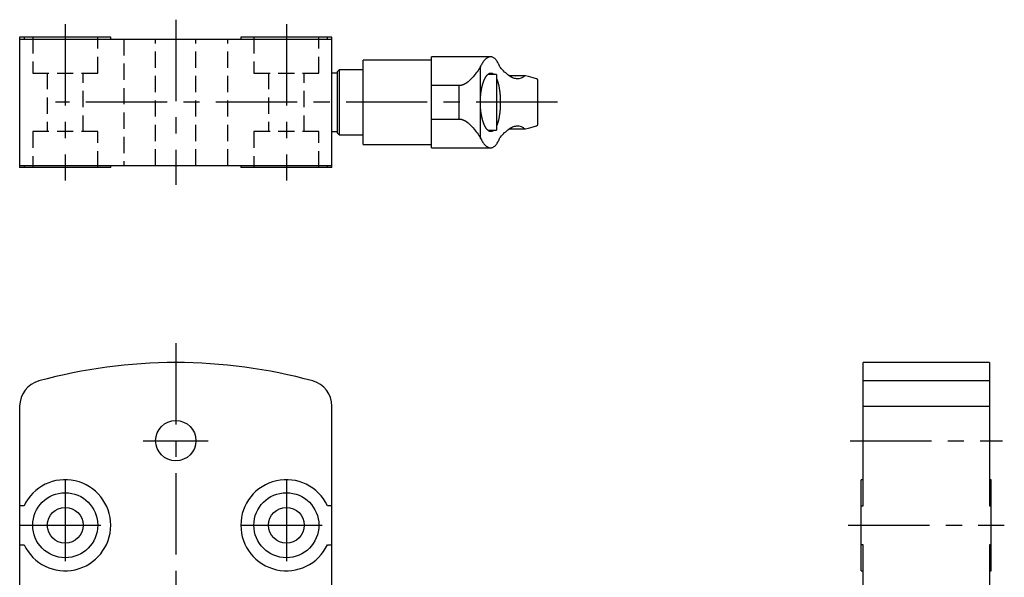
# Model space of a CAD drawing. Extents: x 1 to 248, y 0 to 214.
# Drawn here: x 96 to 248, y 128 to 214 of the extents above; entities that cross this region are included whole.
import ezdxf

# ---------------------------------------------------------------- set-up
doc = ezdxf.new("R2010")
doc.units = 0
doc.header["$LTSCALE"] = 10
doc.linetypes.add('CENTER', pattern=[2, 1.25, -0.25, 0.25, -0.25])
doc.linetypes.add('HIDDEN', pattern=[0.375, 0.25, -0.125])
doc.layers.get('0').update_dxf_attribs({"linetype": 'CONTINUOUS'})
doc.layers.add('1', color=1, linetype='CENTER')
doc.layers.add('2', color=2, linetype='HIDDEN')

msp = doc.modelspace()

# ---------------------------------------------------------------- linework, layer by layer
for p, q in [((110.31, 211.18), (96.31, 211.18)), ((96.31, 211.18), (96.31, 191.18)), ((96.31, 210.88), (144.31, 210.88)), ((96.99, 211.18), (96.99, 210.88)), ((110.31, 210.88), (110.31, 211.18)), ((130.31, 211.18), (130.31, 210.88)), ((144.31, 211.18), (130.31, 211.18)), ((143.64, 210.88), (143.64, 211.18)), ((144.31, 191.18), (144.31, 211.18)), ((159.61, 207.68), (149.11, 207.68)), ((149.11, 194.68), (149.11, 207.68)), ((168.71, 208.18), (159.61, 208.18)), ((159.61, 194.18), (159.61, 208.18)), ((145.41, 206.18), (145.11, 205.88)), ((145.11, 205.88), (145.11, 196.48)), ((149.11, 206.18), (145.41, 206.18)), ((145.41, 206.18), (145.41, 196.18)), ((167.17, 202.16), (167.17, 206.74)), ((145.11, 205.68), (144.31, 205.68)), ((169.61, 205.48), (168.3, 205.48)), ((169.61, 205.48), (169.61, 196.88)), ((174.04, 205.27), (171.57, 205.27)), ((175.98, 197.82), (175.98, 204.54)), ((163.9, 203.75), (159.61, 203.75)), ((163.9, 198.61), (163.9, 203.75)), ((167.17, 195.62), (167.17, 200.2)), ((159.61, 198.61), (163.9, 198.61)), ((168.3, 196.88), (169.61, 196.88)), ((171.57, 197.1), (174.04, 197.1)), ((144.31, 196.68), (145.11, 196.68)), ((145.11, 196.48), (145.41, 196.18)), ((145.41, 196.18), (149.11, 196.18)), ((149.11, 194.68), (159.61, 194.68)), ((159.61, 194.18), (168.71, 194.18)), ((96.31, 191.48), (144.31, 191.48)), ((110.31, 191.18), (96.31, 191.18)), ((96.99, 191.48), (96.99, 191.18)), ((110.31, 191.18), (110.31, 191.48)), ((130.31, 191.48), (130.31, 191.18)), ((144.31, 191.18), (130.31, 191.18)), ((143.64, 191.18), (143.64, 191.48)), ((245.38, 161.18), (225.98, 161.18)), ((225.98, 139.18), (225.98, 161.18)), ((245.38, 161.18), (245.38, 139.18)), ((245.38, 158.36), (225.98, 158.36)), ((96.31, 154.5), (96.31, 100.36)), ((144.31, 100.36), (144.31, 154.5)), ((225.98, 154.5), (245.38, 154.5)), ((225.98, 143.18), (225.68, 143.18)), ((225.68, 129.18), (225.68, 143.18)), ((245.68, 143.18), (245.38, 143.18)), ((245.68, 129.18), (245.68, 143.18)), ((96.99, 139.18), (96.31, 139.18)), ((144.31, 139.18), (143.64, 139.18)), ((225.68, 139.18), (225.98, 139.18)), ((245.38, 139.18), (245.68, 139.18)), ((96.31, 133.18), (96.99, 133.18)), ((143.64, 133.18), (144.31, 133.18)), ((225.98, 133.18), (225.68, 133.18)), ((225.98, 93.71), (225.98, 133.18)), ((245.68, 133.18), (245.38, 133.18)), ((245.38, 133.18), (245.38, 93.71)), ((225.68, 129.18), (225.98, 129.18)), ((245.38, 129.18), (245.68, 129.18))]:
    msp.add_line(p, q)
for points in [[(168.71, 208.18), (168.67, 208.18), (168.58, 208.17), (168.49, 208.15), (168.45, 208.14), (168.4, 208.12), (168.31, 208.09), (168.22, 208.04), (168.13, 207.98), (168.04, 207.92), (167.96, 207.84), (167.91, 207.8), (167.87, 207.76), (167.78, 207.67), (167.69, 207.57), (167.61, 207.46), (167.53, 207.35), (167.44, 207.22), (167.4, 207.16), (167.36, 207.09), (167.29, 206.96), (167.21, 206.82), (167.17, 206.74)], [(170.12, 206.65), (170.09, 206.74), (170.02, 206.9), (169.96, 207.05), (169.92, 207.12), (169.88, 207.19), (169.81, 207.32), (169.74, 207.45), (169.66, 207.56), (169.58, 207.67), (169.5, 207.76), (169.46, 207.81), (169.42, 207.85), (169.34, 207.92), (169.26, 207.99), (169.17, 208.04), (169.09, 208.09), (169.01, 208.12), (168.97, 208.14), (168.92, 208.15), (168.84, 208.17), (168.75, 208.18), (168.71, 208.18)], [(167.17, 206.74), (167.13, 206.65), (167.03, 206.47), (166.91, 206.28), (166.85, 206.18), (166.78, 206.09), (166.65, 205.89), (166.5, 205.69), (166.35, 205.5), (166.19, 205.3), (166.02, 205.11), (165.93, 205.01), (165.84, 204.91), (165.65, 204.72), (165.45, 204.53), (165.24, 204.35), (165.11, 204.25), (165.08, 204.22), (165.04, 204.19), (165.02, 204.18), (165, 204.16), (164.97, 204.14), (164.93, 204.11), (164.89, 204.09), (164.85, 204.06), (164.81, 204.04), (164.79, 204.03), (164.78, 204.02), (164.74, 204), (164.7, 203.97), (164.68, 203.96), (164.66, 203.95), (164.62, 203.93), (164.58, 203.91), (164.56, 203.9), (164.54, 203.9), (164.5, 203.88), (164.45, 203.86), (164.41, 203.85), (164.37, 203.83), (164.33, 203.82), (164.31, 203.81), (164.29, 203.81), (164.24, 203.8), (164.2, 203.79), (164.15, 203.78), (164.11, 203.77), (164.06, 203.76), (164.04, 203.76), (164.02, 203.76), (163.97, 203.76), (163.93, 203.75), (163.9, 203.75)], [(172.88, 204.78), (172.81, 204.78), (172.67, 204.79), (172.53, 204.82), (172.45, 204.84), (172.38, 204.86), (172.24, 204.91), (172.09, 204.97), (171.94, 205.04), (171.79, 205.12), (171.64, 205.21), (171.57, 205.26), (171.49, 205.32), (171.34, 205.43), (171.19, 205.55), (171.03, 205.69), (170.87, 205.84), (170.71, 206), (170.63, 206.08), (170.55, 206.17), (170.38, 206.35), (170.21, 206.55), (170.12, 206.65)], [(167.17, 202.16), (167.18, 202.19), (167.18, 202.24), (167.19, 202.3), (167.19, 202.33), (167.19, 202.35), (167.2, 202.41), (167.2, 202.46), (167.21, 202.52), (167.22, 202.57), (167.22, 202.63), (167.23, 202.65), (167.23, 202.68), (167.24, 202.74), (167.25, 202.79), (167.25, 202.84), (167.26, 202.9), (167.27, 202.95), (167.27, 202.97), (167.28, 203), (167.29, 203.05), (167.3, 203.1), (167.3, 203.13), (167.31, 203.16), (167.32, 203.21), (167.32, 203.26), (167.33, 203.28), (167.33, 203.31), (167.34, 203.36), (167.36, 203.41), (167.37, 203.46), (167.38, 203.5), (167.39, 203.55), (167.39, 203.58), (167.4, 203.6), (167.41, 203.65), (167.42, 203.69), (167.43, 203.74), (167.45, 203.79), (167.46, 203.83), (167.46, 203.85), (167.47, 203.88), (167.48, 203.92), (167.49, 203.96), (167.51, 204.01), (167.52, 204.05), (167.53, 204.09), (167.54, 204.11), (167.55, 204.13), (167.56, 204.17), (167.57, 204.21), (167.59, 204.25), (167.6, 204.29), (167.61, 204.33), (167.62, 204.34), (167.63, 204.36), (167.64, 204.4), (167.65, 204.44), (167.67, 204.47), (167.68, 204.51), (167.7, 204.55), (167.71, 204.57), (167.71, 204.58), (167.73, 204.62), (167.74, 204.65), (167.75, 204.67), (167.76, 204.69), (167.77, 204.72), (167.79, 204.75), (167.8, 204.77), (167.81, 204.79), (167.82, 204.82), (167.84, 204.85), (167.85, 204.88), (167.87, 204.91), (167.89, 204.94), (167.9, 204.96), (167.9, 204.97), (167.92, 205), (167.94, 205.03), (167.96, 205.06), (167.97, 205.09), (167.99, 205.12), (168, 205.13), (168.01, 205.14), (168.03, 205.17), (168.04, 205.19), (168.06, 205.22), (168.08, 205.24), (168.1, 205.27), (168.11, 205.28), (168.11, 205.29), (168.13, 205.31), (168.15, 205.33), (168.17, 205.35), (168.19, 205.37), (168.2, 205.39), (168.21, 205.4), (168.22, 205.41), (168.24, 205.43), (168.26, 205.45), (168.32, 205.51), (168.38, 205.55), (168.44, 205.58), (168.55, 205.64), (168.65, 205.67), (168.71, 205.68)], [(168.71, 205.68), (168.72, 205.68), (168.75, 205.68), (168.78, 205.68), (168.79, 205.68), (168.8, 205.68), (168.83, 205.67), (168.86, 205.67), (168.89, 205.66), (168.91, 205.66), (168.94, 205.65), (168.95, 205.64), (168.97, 205.64), (169, 205.62), (169.02, 205.61), (169.05, 205.59), (169.08, 205.58), (169.1, 205.56), (169.12, 205.55), (169.13, 205.54), (169.16, 205.52), (169.18, 205.49), (169.2, 205.48)], [(169.61, 204.85), (169.62, 204.83), (169.64, 204.78), (169.66, 204.73), (169.67, 204.71), (169.68, 204.68), (169.7, 204.64), (169.72, 204.59), (169.74, 204.54), (169.76, 204.48), (169.77, 204.43), (169.78, 204.41), (169.79, 204.38), (169.81, 204.33), (169.82, 204.27), (169.84, 204.21), (169.86, 204.16), (169.87, 204.1), (169.88, 204.07), (169.89, 204.04), (169.9, 203.98), (169.92, 203.91), (169.93, 203.88), (169.93, 203.85), (169.95, 203.79), (169.96, 203.72), (169.97, 203.69), (169.98, 203.65), (169.99, 203.59), (170, 203.52), (170.02, 203.45), (170.03, 203.38), (170.04, 203.31), (170.05, 203.27), (170.05, 203.24), (170.06, 203.16), (170.07, 203.09), (170.08, 203.02), (170.09, 202.94), (170.1, 202.87), (170.11, 202.83), (170.11, 202.79), (170.12, 202.71), (170.13, 202.64), (170.14, 202.56), (170.15, 202.48), (170.15, 202.4), (170.16, 202.36), (170.16, 202.32), (170.16, 202.25), (170.17, 202.17), (170.18, 202.09), (170.18, 202.01), (170.18, 201.93), (170.19, 201.89), (170.19, 201.85), (170.19, 201.77), (170.19, 201.69), (170.2, 201.61), (170.2, 201.53), (170.2, 201.45), (170.2, 201.41), (170.2, 201.38), (170.2, 201.3), (170.2, 201.22), (170.2, 201.18), (170.2, 201.14), (170.2, 201.06), (170.2, 200.99), (170.2, 200.95), (170.2, 200.91), (170.2, 200.83), (170.2, 200.75), (170.19, 200.67), (170.19, 200.59), (170.19, 200.51), (170.19, 200.47), (170.18, 200.43), (170.18, 200.35), (170.18, 200.27), (170.17, 200.19), (170.16, 200.11), (170.16, 200.04), (170.16, 200), (170.15, 199.96), (170.15, 199.88), (170.14, 199.8), (170.13, 199.72), (170.12, 199.65), (170.11, 199.57), (170.11, 199.53), (170.1, 199.5), (170.09, 199.42), (170.08, 199.35), (170.07, 199.27), (170.06, 199.2), (170.05, 199.13), (170.05, 199.09), (170.04, 199.05), (170.03, 198.98), (170.02, 198.91), (170, 198.84), (169.99, 198.77), (169.98, 198.71), (169.97, 198.67), (169.96, 198.64), (169.95, 198.57), (169.93, 198.51), (169.93, 198.48), (169.92, 198.45), (169.9, 198.38), (169.89, 198.32), (169.88, 198.29), (169.87, 198.26), (169.86, 198.2), (169.84, 198.15), (169.82, 198.09), (169.81, 198.04), (169.79, 197.98), (169.78, 197.96), (169.77, 197.93), (169.76, 197.88), (169.74, 197.83), (169.72, 197.77), (169.7, 197.72), (169.68, 197.68), (169.67, 197.65), (169.66, 197.63), (169.64, 197.58), (169.62, 197.53), (169.61, 197.51)], [(173.89, 205.2), (173.73, 205.07), (173.41, 204.88), (173.06, 204.79), (172.88, 204.78)], [(174.04, 205.27), (174.01, 205.26), (173.96, 205.25), (173.91, 205.22), (173.89, 205.2)], [(174.07, 205.26), (174.07, 205.26), (174.06, 205.26), (174.04, 205.27), (174.04, 205.27)], [(175.93, 204.68), (175.74, 204.78), (175.23, 204.97), (174.51, 205.17), (174.07, 205.26)], [(175.98, 204.58), (175.98, 204.59), (175.97, 204.6), (175.97, 204.61), (175.97, 204.61), (175.97, 204.62), (175.97, 204.63), (175.96, 204.63), (175.96, 204.64), (175.96, 204.65), (175.96, 204.65), (175.95, 204.66), (175.95, 204.66), (175.95, 204.66), (175.95, 204.67), (175.94, 204.67), (175.94, 204.67), (175.94, 204.68), (175.94, 204.68), (175.94, 204.68), (175.93, 204.68), (175.93, 204.68), (175.93, 204.68)], [(175.98, 204.54), (175.98, 204.55), (175.98, 204.56), (175.98, 204.58), (175.98, 204.58)], [(167.17, 200.2), (167.17, 200.26), (167.16, 200.37), (167.15, 200.47), (167.15, 200.53), (167.15, 200.58), (167.14, 200.69), (167.14, 200.8), (167.13, 200.91), (167.13, 201.02), (167.13, 201.13), (167.13, 201.18), (167.13, 201.23), (167.13, 201.34), (167.13, 201.45), (167.14, 201.56), (167.14, 201.67), (167.15, 201.78), (167.15, 201.83), (167.15, 201.89), (167.16, 202), (167.17, 202.1), (167.17, 202.16)], [(168.71, 196.68), (168.65, 196.69), (168.55, 196.72), (168.44, 196.78), (168.38, 196.81), (168.32, 196.86), (168.26, 196.91), (168.24, 196.93), (168.22, 196.95), (168.21, 196.96), (168.21, 196.97), (168.19, 196.99), (168.17, 197.01), (168.15, 197.03), (168.13, 197.05), (168.11, 197.07), (168.11, 197.08), (168.1, 197.09), (168.08, 197.12), (168.06, 197.14), (168.04, 197.17), (168.03, 197.19), (168.01, 197.22), (168, 197.23), (167.99, 197.24), (167.97, 197.27), (167.96, 197.3), (167.94, 197.33), (167.92, 197.36), (167.91, 197.39), (167.9, 197.4), (167.89, 197.42), (167.87, 197.45), (167.86, 197.48), (167.84, 197.51), (167.82, 197.54), (167.81, 197.57), (167.8, 197.59), (167.79, 197.61), (167.77, 197.64), (167.76, 197.67), (167.75, 197.69), (167.74, 197.71), (167.73, 197.74), (167.71, 197.78), (167.71, 197.79), (167.7, 197.81), (167.68, 197.85), (167.67, 197.89), (167.65, 197.92), (167.64, 197.96), (167.63, 198), (167.62, 198.02), (167.61, 198.03), (167.6, 198.07), (167.59, 198.11), (167.57, 198.15), (167.56, 198.19), (167.55, 198.23), (167.54, 198.25), (167.53, 198.27), (167.52, 198.31), (167.51, 198.35), (167.49, 198.4), (167.48, 198.44), (167.47, 198.48), (167.46, 198.51), (167.46, 198.53), (167.45, 198.57), (167.43, 198.62), (167.42, 198.67), (167.41, 198.71), (167.4, 198.76), (167.39, 198.78), (167.39, 198.81), (167.38, 198.85), (167.37, 198.9), (167.36, 198.95), (167.35, 199), (167.34, 199.05), (167.33, 199.08), (167.33, 199.1), (167.32, 199.15), (167.31, 199.2), (167.3, 199.23), (167.3, 199.25), (167.29, 199.31), (167.28, 199.36), (167.27, 199.39), (167.27, 199.41), (167.26, 199.46), (167.25, 199.52), (167.25, 199.57), (167.24, 199.62), (167.23, 199.68), (167.23, 199.71), (167.22, 199.73), (167.22, 199.79), (167.21, 199.84), (167.2, 199.9), (167.2, 199.95), (167.19, 200.01), (167.19, 200.03), (167.19, 200.06), (167.18, 200.12), (167.18, 200.17), (167.17, 200.2)], [(163.9, 198.61), (163.93, 198.61), (163.97, 198.61), (164.02, 198.6), (164.04, 198.6), (164.06, 198.6), (164.11, 198.59), (164.15, 198.58), (164.2, 198.58), (164.24, 198.57), (164.29, 198.55), (164.31, 198.55), (164.33, 198.54), (164.37, 198.53), (164.41, 198.51), (164.45, 198.5), (164.5, 198.48), (164.54, 198.46), (164.56, 198.46), (164.58, 198.45), (164.62, 198.43), (164.66, 198.41), (164.68, 198.4), (164.7, 198.39), (164.74, 198.37), (164.78, 198.34), (164.79, 198.33), (164.81, 198.32), (164.85, 198.3), (164.89, 198.27), (164.93, 198.25), (164.97, 198.22), (165, 198.2), (165.02, 198.18), (165.04, 198.17), (165.08, 198.14), (165.11, 198.12), (165.24, 198.02), (165.45, 197.83), (165.65, 197.64), (165.84, 197.45), (165.93, 197.35), (166.02, 197.25), (166.19, 197.06), (166.35, 196.86), (166.5, 196.67), (166.65, 196.47), (166.78, 196.28), (166.85, 196.18), (166.91, 196.08), (167.03, 195.89), (167.13, 195.71), (167.17, 195.62)], [(169.2, 196.88), (169.18, 196.87), (169.16, 196.84), (169.13, 196.82), (169.12, 196.81), (169.1, 196.8), (169.08, 196.78), (169.05, 196.77), (169.02, 196.75), (169, 196.74), (168.97, 196.73), (168.95, 196.72), (168.94, 196.71), (168.91, 196.71), (168.89, 196.7), (168.86, 196.69), (168.83, 196.69), (168.8, 196.68), (168.79, 196.68), (168.78, 196.68), (168.75, 196.68), (168.72, 196.68), (168.71, 196.68)], [(170.12, 195.71), (170.21, 195.81), (170.38, 196.01), (170.55, 196.19), (170.63, 196.28), (170.71, 196.36), (170.87, 196.52), (171.03, 196.67), (171.19, 196.81), (171.34, 196.93), (171.49, 197.04), (171.57, 197.1), (171.64, 197.15), (171.79, 197.24), (171.94, 197.32), (172.09, 197.39), (172.24, 197.45), (172.38, 197.5), (172.45, 197.52), (172.53, 197.54), (172.67, 197.57), (172.81, 197.58), (172.88, 197.58)], [(172.88, 197.58), (173.06, 197.57), (173.41, 197.48), (173.73, 197.29), (173.89, 197.16)], [(173.89, 197.16), (173.91, 197.14), (173.96, 197.11), (174.01, 197.1), (174.04, 197.1)], [(174.04, 197.1), (174.04, 197.1), (174.06, 197.1), (174.07, 197.1), (174.07, 197.1)], [(174.07, 197.1), (174.51, 197.2), (175.23, 197.39), (175.74, 197.58), (175.93, 197.68)], [(175.93, 197.68), (175.93, 197.68), (175.93, 197.68), (175.94, 197.68), (175.94, 197.68), (175.94, 197.68), (175.94, 197.69), (175.94, 197.69), (175.95, 197.69), (175.95, 197.7), (175.95, 197.7), (175.95, 197.7), (175.96, 197.71), (175.96, 197.71), (175.96, 197.72), (175.96, 197.73), (175.97, 197.74), (175.97, 197.74), (175.97, 197.75), (175.97, 197.75), (175.97, 197.76), (175.98, 197.77), (175.98, 197.78)], [(175.98, 197.78), (175.98, 197.78), (175.98, 197.8), (175.98, 197.81), (175.98, 197.82)], [(167.17, 195.62), (167.21, 195.55), (167.29, 195.4), (167.36, 195.27), (167.4, 195.2), (167.44, 195.14), (167.53, 195.02), (167.61, 194.9), (167.69, 194.79), (167.78, 194.69), (167.87, 194.6), (167.91, 194.56), (167.96, 194.52), (168.04, 194.44), (168.13, 194.38), (168.22, 194.32), (168.31, 194.27), (168.4, 194.24), (168.45, 194.22), (168.49, 194.21), (168.58, 194.19), (168.67, 194.18), (168.71, 194.18)], [(168.71, 194.18), (168.75, 194.18), (168.84, 194.19), (168.92, 194.21), (168.97, 194.22), (169.01, 194.24), (169.09, 194.27), (169.17, 194.32), (169.26, 194.37), (169.34, 194.44), (169.42, 194.51), (169.46, 194.55), (169.5, 194.6), (169.58, 194.69), (169.66, 194.8), (169.74, 194.91), (169.81, 195.04), (169.88, 195.17), (169.92, 195.24), (169.96, 195.31), (170.02, 195.47), (170.09, 195.62), (170.12, 195.71)]]:
    msp.add_lwpolyline(points)
for centre, radius in [((120.31, 149.18), 3.1), ((103.31, 136.18), 5), ((137.31, 136.18), 5), ((103.31, 136.18), 2.75), ((137.31, 136.18), 2.75)]:
    msp.add_circle(centre, radius)
for centre, radius, start, end in [((120.31, 81.18), 80, 74.7425, 105.2575), ((100.31, 154.5), 4, 105.2575, 180), ((140.31, 154.5), 4, 0, 74.7425), ((103.31, 136.18), 7, 205.3769, 154.6231), ((137.31, 136.18), 7, 25.3769, 334.6231)]:
    msp.add_arc(centre, radius, start, end)
at = {"layer": '1'}
for p, q in [((120.31, 213.88), (120.31, 188.48)), ((103.31, 213.18), (103.31, 189.18)), ((137.31, 213.18), (137.31, 189.18)), ((178.98, 201.18), (101.81, 201.18)), ((120.31, 164.18), (120.31, 90.71)), ((115.31, 149.18), (125.31, 149.18)), ((223.98, 149.18), (247.38, 149.18)), ((103.31, 143.18), (103.31, 129.18)), ((137.31, 143.18), (137.31, 129.18)), ((96.31, 136.18), (110.31, 136.18)), ((130.31, 136.18), (144.31, 136.18)), ((223.68, 136.18), (247.68, 136.18))]:
    msp.add_line(p, q, dxfattribs=at)
at = {"layer": '2'}
for p, q in [((98.31, 211.18), (98.31, 205.68)), ((108.31, 205.68), (108.31, 211.18)), ((112.31, 210.88), (112.31, 191.48)), ((117.21, 191.48), (117.21, 210.88)), ((123.41, 191.48), (123.41, 210.88)), ((128.31, 191.48), (128.31, 210.88)), ((132.31, 211.18), (132.31, 205.68)), ((142.31, 205.68), (142.31, 211.18)), ((98.31, 205.68), (108.31, 205.68)), ((100.56, 205.68), (100.56, 196.68)), ((106.06, 196.68), (106.06, 205.68)), ((132.31, 205.68), (142.31, 205.68)), ((134.56, 205.68), (134.56, 196.68)), ((140.06, 196.68), (140.06, 205.68)), ((108.31, 196.68), (98.31, 196.68)), ((98.31, 196.68), (98.31, 191.18)), ((108.31, 191.18), (108.31, 196.68)), ((142.31, 196.68), (132.31, 196.68)), ((132.31, 196.68), (132.31, 191.18)), ((142.31, 191.18), (142.31, 196.68))]:
    msp.add_line(p, q, dxfattribs=at)

doc.saveas('drawing.dxf')
